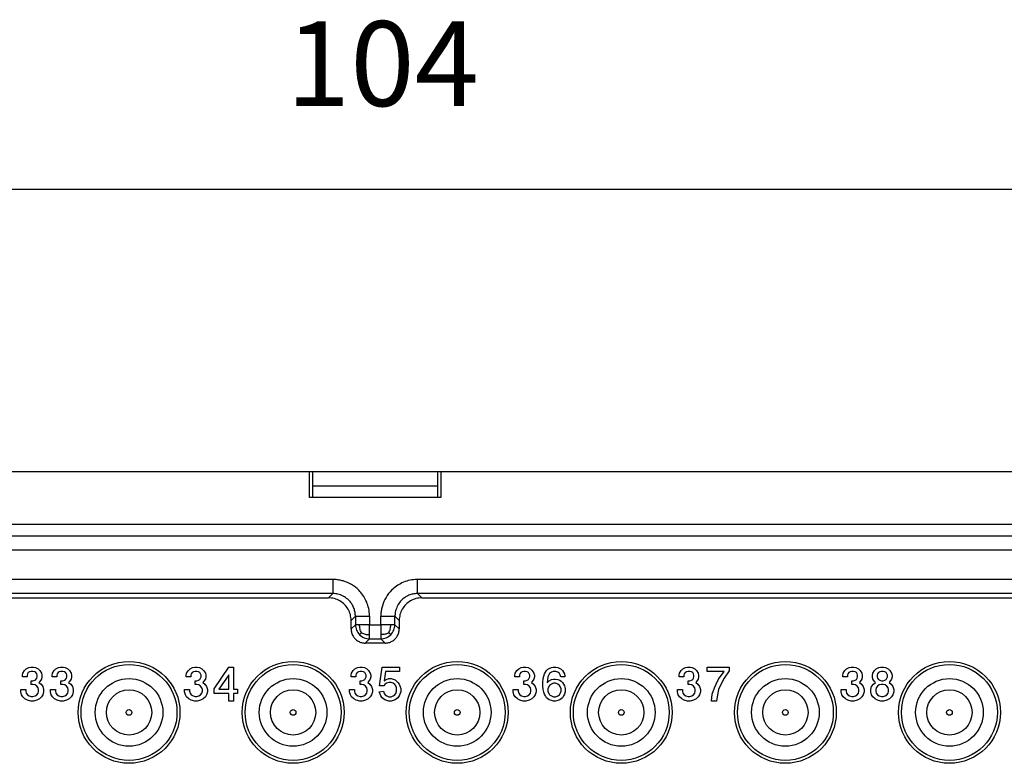
# Model space of a CAD drawing. Units: inches. Extents: x -210 to 0, y 0 to 297.
# Drawn here: x -139 to -104, y 231 to 257 of the extents above; entities that cross this region are included whole.
import ezdxf

# ---------------------------------------------------------------- set-up
doc = ezdxf.new("R2010")
doc.units = ezdxf.units.IN
doc.layers.add('1', color=7, linetype='Continuous')
doc.styles.add('CONVERTER_13', font='simplex.shx', dxfattribs={"width": 0.95})
doc.dimstyles.new('ME10_DIM_11', dxfattribs={"dimtxt": 3, "dimasz": 3, "dimexe": 1, "dimexo": 0.5, "dimgap": 2, "dimtad": 1, "dimdsep": 46, "dimtxsty": 'CONVERTER_13', "dimsah": 1, "dimcen": 0.09, "dimclrd": 2, "dimclre": 2, "dimclrt": 4, "dimadec": 0, "dimazin": 0, "dimtfac": 1, "dimtdec": 4, "dimtix": 1, "dimtmove": 0, "dimatfit": 3, "dimfxl": 1, "dimtolj": 1, "dimtzin": 0, "dimarcsym": 0})

# ---------------------------------------------------------------- blocks, each defined once
blk = doc.blocks.new('*D3')
at = {"layer": '1', "color": 2, "linetype": 'Continuous'}
for p, q in [((-178.5, 241.525), (-178.5, 252.5)), ((-74.5, 241.525), (-74.5, 252.5)), ((-178.5, 251.5), (-74.5, 251.5))]:
    blk.add_line(p, q, dxfattribs=at)
at = {"layer": '1', "color": 2}
for points in [[(-175.5, 251.895), (-175.5, 251.105), (-178.5, 251.5)], [(-77.5, 251.105), (-77.5, 251.895), (-74.5, 251.5)]]:
    blk.add_solid(points, dxfattribs=at)
at = {"layer": '1', "color": 4, "insert": (-129.65, 253.5), "char_height": 3, "attachment_point": 7, "rotation": 0.0001, "line_spacing_factor": 0.60024, "style": 'CONVERTER_13'}
blk.add_mtext('104', dxfattribs=at)

msp = doc.modelspace()

# ---------------------------------------------------------------- linework, layer by layer
at = {"color": 7, "linetype": 'Continuous'}
for p, q in [((-128.818, 241.5), (-153.182, 241.5)), ((-128.818, 240.6), (-128.818, 241.5)), ((-128.713, 241.5), (-128.818, 241.5)), ((-128.713, 241.5), (-128.713, 240.6)), ((-124.287, 241.5), (-128.713, 241.5)), ((-124.287, 240.6), (-124.287, 241.5)), ((-124.182, 241.5), (-124.287, 241.5)), ((-124.182, 241.5), (-124.182, 240.6)), ((-99.818, 241.5), (-124.182, 241.5)), ((-124.287, 241), (-128.713, 241)), ((-128.713, 240.6), (-128.818, 240.6)), ((-124.287, 240.6), (-128.713, 240.6)), ((-124.182, 240.6), (-124.287, 240.6)), ((-167.95, 239.65), (-85.05, 239.65)), ((-153.85, 237.05), (-128.15, 237.05)), ((-124.85, 237.05), (-99.15, 237.05)), ((-127.35, 235.95), (-127.35, 236.25)), ((-125.65, 236.25), (-125.65, 235.95)), ((-126.15, 235.45), (-126.85, 235.45)), ((-138.835, 234.54), (-138.745, 234.585)), ((-138.745, 234.585), (-138.67, 234.6)), ((-138.67, 234.6), (-138.58, 234.6)), ((-138.58, 234.6), (-138.505, 234.585)), ((-138.505, 234.585), (-138.415, 234.54)), ((-137.785, 234.54), (-137.695, 234.585)), ((-137.695, 234.585), (-137.62, 234.6)), ((-137.62, 234.6), (-137.53, 234.6)), ((-137.53, 234.6), (-137.455, 234.585)), ((-137.455, 234.585), (-137.365, 234.54)), ((-133.043, 234.54), (-132.953, 234.585)), ((-132.953, 234.585), (-132.878, 234.6)), ((-132.878, 234.6), (-132.788, 234.6)), ((-132.788, 234.6), (-132.713, 234.585)), ((-132.713, 234.585), (-132.623, 234.54)), ((-132.188, 233.835), (-131.678, 234.6)), ((-131.678, 234.6), (-131.513, 234.6)), ((-131.513, 234.6), (-131.513, 233.82)), ((-127.213, 234.54), (-127.123, 234.585)), ((-127.123, 234.585), (-127.047, 234.6)), ((-127.047, 234.6), (-126.958, 234.6)), ((-126.958, 234.6), (-126.882, 234.585)), ((-126.882, 234.585), (-126.793, 234.54)), ((-126.343, 233.94), (-126.253, 234.6)), ((-126.253, 234.6), (-125.638, 234.6)), ((-125.638, 234.6), (-125.638, 234.45)), ((-121.427, 234.54), (-121.338, 234.585)), ((-121.338, 234.585), (-121.263, 234.6)), ((-121.263, 234.6), (-121.172, 234.6)), ((-121.172, 234.6), (-121.097, 234.585)), ((-121.097, 234.585), (-121.007, 234.54)), ((-120.348, 234.555), (-120.272, 234.585)), ((-120.272, 234.585), (-120.213, 234.6)), ((-120.213, 234.6), (-120.108, 234.6)), ((-120.108, 234.6), (-120.047, 234.585)), ((-120.047, 234.585), (-119.973, 234.555)), ((-115.62, 234.54), (-115.53, 234.585)), ((-115.53, 234.585), (-115.455, 234.6)), ((-115.455, 234.6), (-115.365, 234.6)), ((-115.365, 234.6), (-115.29, 234.585)), ((-115.29, 234.585), (-115.2, 234.54)), ((-114.765, 234.45), (-114.765, 234.6)), ((-114.765, 234.6), (-113.985, 234.6)), ((-113.985, 234.6), (-113.985, 234.465)), ((-109.835, 234.54), (-109.745, 234.585)), ((-109.745, 234.585), (-109.67, 234.6)), ((-109.67, 234.6), (-109.58, 234.6)), ((-109.58, 234.6), (-109.505, 234.585)), ((-109.505, 234.585), (-109.415, 234.54)), ((-108.785, 234.54), (-108.695, 234.585)), ((-108.695, 234.585), (-108.62, 234.6)), ((-108.62, 234.6), (-108.53, 234.6)), ((-108.53, 234.6), (-108.455, 234.585)), ((-108.455, 234.585), (-108.365, 234.54)), ((-138.97, 234.315), (-138.955, 234.39)), ((-138.97, 234.255), (-138.97, 234.315)), ((-138.805, 234.255), (-138.97, 234.255)), ((-138.955, 234.39), (-138.895, 234.48)), ((-138.895, 234.48), (-138.835, 234.54)), ((-138.79, 234.36), (-138.805, 234.315)), ((-138.805, 234.315), (-138.805, 234.255)), ((-138.76, 234.405), (-138.79, 234.36)), ((-138.715, 234.435), (-138.76, 234.405)), ((-138.655, 234.45), (-138.715, 234.435)), ((-138.595, 234.45), (-138.655, 234.45)), ((-138.535, 234.435), (-138.595, 234.45)), ((-138.49, 234.405), (-138.535, 234.435)), ((-138.46, 234.36), (-138.49, 234.405)), ((-138.445, 234.315), (-138.46, 234.36)), ((-138.46, 234.21), (-138.445, 234.255)), ((-138.445, 234.255), (-138.445, 234.315)), ((-138.415, 234.54), (-138.355, 234.48)), ((-138.355, 234.48), (-138.295, 234.39)), ((-138.295, 234.39), (-138.28, 234.315)), ((-138.28, 234.255), (-138.295, 234.18)), ((-138.28, 234.315), (-138.28, 234.255)), ((-137.92, 234.315), (-137.905, 234.39)), ((-137.92, 234.255), (-137.92, 234.315)), ((-137.755, 234.255), (-137.92, 234.255)), ((-137.905, 234.39), (-137.845, 234.48)), ((-137.845, 234.48), (-137.785, 234.54)), ((-137.74, 234.36), (-137.755, 234.315)), ((-137.755, 234.315), (-137.755, 234.255)), ((-137.71, 234.405), (-137.74, 234.36)), ((-137.665, 234.435), (-137.71, 234.405)), ((-137.605, 234.45), (-137.665, 234.435)), ((-137.545, 234.45), (-137.605, 234.45)), ((-137.485, 234.435), (-137.545, 234.45)), ((-137.44, 234.405), (-137.485, 234.435)), ((-137.41, 234.36), (-137.44, 234.405)), ((-137.395, 234.315), (-137.41, 234.36)), ((-137.41, 234.21), (-137.395, 234.255)), ((-137.395, 234.255), (-137.395, 234.315)), ((-137.365, 234.54), (-137.305, 234.48)), ((-137.305, 234.48), (-137.245, 234.39)), ((-137.245, 234.39), (-137.23, 234.315)), ((-137.23, 234.255), (-137.245, 234.18)), ((-137.23, 234.315), (-137.23, 234.255)), ((-133.178, 234.315), (-133.163, 234.39)), ((-133.178, 234.255), (-133.178, 234.315)), ((-133.013, 234.255), (-133.178, 234.255)), ((-133.163, 234.39), (-133.103, 234.48)), ((-133.103, 234.48), (-133.043, 234.54)), ((-132.998, 234.36), (-133.013, 234.315)), ((-133.013, 234.315), (-133.013, 234.255)), ((-132.968, 234.405), (-132.998, 234.36)), ((-132.923, 234.435), (-132.968, 234.405)), ((-132.863, 234.45), (-132.923, 234.435)), ((-132.803, 234.45), (-132.863, 234.45)), ((-132.743, 234.435), (-132.803, 234.45)), ((-132.698, 234.405), (-132.743, 234.435)), ((-132.668, 234.36), (-132.698, 234.405)), ((-132.653, 234.315), (-132.668, 234.36)), ((-132.668, 234.21), (-132.653, 234.255)), ((-132.653, 234.255), (-132.653, 234.315)), ((-132.623, 234.54), (-132.563, 234.48)), ((-132.563, 234.48), (-132.503, 234.39)), ((-132.503, 234.39), (-132.488, 234.315)), ((-132.488, 234.255), (-132.503, 234.18)), ((-132.488, 234.315), (-132.488, 234.255)), ((-131.678, 234.33), (-132.023, 233.82)), ((-131.678, 233.82), (-131.678, 234.33)), ((-127.348, 234.315), (-127.333, 234.39)), ((-127.348, 234.255), (-127.348, 234.315)), ((-127.183, 234.255), (-127.348, 234.255)), ((-127.333, 234.39), (-127.273, 234.48)), ((-127.273, 234.48), (-127.213, 234.54)), ((-127.168, 234.36), (-127.183, 234.315)), ((-127.183, 234.315), (-127.183, 234.255)), ((-127.138, 234.405), (-127.168, 234.36)), ((-127.093, 234.435), (-127.138, 234.405)), ((-127.033, 234.45), (-127.093, 234.435)), ((-126.973, 234.45), (-127.033, 234.45)), ((-126.913, 234.435), (-126.973, 234.45)), ((-126.868, 234.405), (-126.913, 234.435)), ((-126.838, 234.36), (-126.868, 234.405)), ((-126.823, 234.315), (-126.838, 234.36)), ((-126.838, 234.21), (-126.823, 234.255)), ((-126.823, 234.255), (-126.823, 234.315)), ((-126.793, 234.54), (-126.733, 234.48)), ((-126.733, 234.48), (-126.672, 234.39)), ((-126.672, 234.39), (-126.658, 234.315)), ((-126.658, 234.255), (-126.672, 234.18)), ((-126.658, 234.315), (-126.658, 234.255)), ((-126.133, 234.45), (-126.178, 234.12)), ((-125.638, 234.45), (-126.133, 234.45)), ((-121.562, 234.315), (-121.547, 234.39)), ((-121.562, 234.255), (-121.562, 234.315)), ((-121.397, 234.255), (-121.562, 234.255)), ((-121.547, 234.39), (-121.487, 234.48)), ((-121.487, 234.48), (-121.427, 234.54)), ((-121.382, 234.36), (-121.397, 234.315)), ((-121.397, 234.315), (-121.397, 234.255)), ((-121.353, 234.405), (-121.382, 234.36)), ((-121.308, 234.435), (-121.353, 234.405)), ((-121.248, 234.45), (-121.308, 234.435)), ((-121.188, 234.45), (-121.248, 234.45)), ((-121.127, 234.435), (-121.188, 234.45)), ((-121.082, 234.405), (-121.127, 234.435)), ((-121.052, 234.36), (-121.082, 234.405)), ((-121.038, 234.315), (-121.052, 234.36)), ((-121.052, 234.21), (-121.038, 234.255)), ((-121.038, 234.255), (-121.038, 234.315)), ((-121.007, 234.54), (-120.948, 234.48)), ((-120.948, 234.48), (-120.888, 234.39)), ((-120.888, 234.39), (-120.873, 234.315)), ((-120.873, 234.255), (-120.888, 234.18)), ((-120.873, 234.315), (-120.873, 234.255)), ((-120.558, 234.195), (-120.543, 234.285)), ((-120.543, 234.285), (-120.513, 234.36)), ((-120.513, 234.36), (-120.483, 234.42)), ((-120.483, 234.42), (-120.438, 234.48)), ((-120.438, 234.48), (-120.393, 234.525)), ((-120.393, 234.255), (-120.422, 234.045)), ((-120.362, 234.33), (-120.393, 234.255)), ((-120.393, 234.525), (-120.348, 234.555)), ((-120.332, 234.375), (-120.362, 234.33)), ((-120.272, 234.42), (-120.332, 234.375)), ((-120.213, 234.45), (-120.272, 234.42)), ((-120.108, 234.45), (-120.213, 234.45)), ((-120.047, 234.42), (-120.108, 234.45)), ((-119.987, 234.375), (-120.047, 234.42)), ((-119.958, 234.33), (-119.987, 234.375)), ((-119.973, 234.555), (-119.927, 234.525)), ((-119.942, 234.255), (-119.958, 234.33)), ((-119.793, 234.255), (-119.942, 234.255)), ((-119.927, 234.525), (-119.883, 234.48)), ((-119.883, 234.48), (-119.838, 234.42)), ((-119.838, 234.42), (-119.808, 234.36)), ((-119.808, 234.36), (-119.793, 234.285)), ((-119.793, 234.285), (-119.793, 234.255)), ((-115.755, 234.315), (-115.74, 234.39)), ((-115.755, 234.255), (-115.755, 234.315)), ((-115.59, 234.255), (-115.755, 234.255)), ((-115.74, 234.39), (-115.68, 234.48)), ((-115.68, 234.48), (-115.62, 234.54)), ((-115.575, 234.36), (-115.59, 234.315)), ((-115.59, 234.315), (-115.59, 234.255)), ((-115.545, 234.405), (-115.575, 234.36)), ((-115.5, 234.435), (-115.545, 234.405)), ((-115.44, 234.45), (-115.5, 234.435)), ((-115.38, 234.45), (-115.44, 234.45)), ((-115.32, 234.435), (-115.38, 234.45)), ((-115.275, 234.405), (-115.32, 234.435)), ((-115.245, 234.36), (-115.275, 234.405)), ((-115.23, 234.315), (-115.245, 234.36)), ((-115.245, 234.21), (-115.23, 234.255)), ((-115.23, 234.255), (-115.23, 234.315)), ((-115.2, 234.54), (-115.14, 234.48)), ((-115.14, 234.48), (-115.08, 234.39)), ((-115.08, 234.39), (-115.065, 234.315)), ((-115.065, 234.255), (-115.08, 234.18)), ((-115.065, 234.315), (-115.065, 234.255)), ((-114.165, 234.45), (-114.765, 234.45)), ((-114.36, 234.18), (-114.165, 234.45)), ((-113.985, 234.465), (-114.165, 234.21)), ((-109.97, 234.315), (-109.955, 234.39)), ((-109.97, 234.255), (-109.97, 234.315)), ((-109.805, 234.255), (-109.97, 234.255)), ((-109.955, 234.39), (-109.895, 234.48)), ((-109.895, 234.48), (-109.835, 234.54)), ((-109.79, 234.36), (-109.805, 234.315)), ((-109.805, 234.315), (-109.805, 234.255)), ((-109.76, 234.405), (-109.79, 234.36)), ((-109.715, 234.435), (-109.76, 234.405)), ((-109.655, 234.45), (-109.715, 234.435)), ((-109.595, 234.45), (-109.655, 234.45)), ((-109.535, 234.435), (-109.595, 234.45)), ((-109.49, 234.405), (-109.535, 234.435)), ((-109.46, 234.36), (-109.49, 234.405)), ((-109.445, 234.315), (-109.46, 234.36)), ((-109.46, 234.21), (-109.445, 234.255)), ((-109.445, 234.255), (-109.445, 234.315)), ((-109.415, 234.54), (-109.355, 234.48)), ((-109.355, 234.48), (-109.295, 234.39)), ((-109.295, 234.39), (-109.28, 234.315)), ((-109.28, 234.255), (-109.295, 234.18)), ((-109.28, 234.315), (-109.28, 234.255)), ((-108.92, 234.315), (-108.905, 234.39)), ((-108.92, 234.255), (-108.92, 234.315)), ((-108.905, 234.18), (-108.92, 234.255)), ((-108.905, 234.39), (-108.845, 234.48)), ((-108.845, 234.48), (-108.785, 234.54)), ((-108.74, 234.36), (-108.755, 234.315)), ((-108.755, 234.315), (-108.755, 234.255)), ((-108.755, 234.255), (-108.74, 234.21)), ((-108.71, 234.405), (-108.74, 234.36)), ((-108.665, 234.435), (-108.71, 234.405)), ((-108.605, 234.45), (-108.665, 234.435)), ((-108.545, 234.45), (-108.605, 234.45)), ((-108.485, 234.435), (-108.545, 234.45)), ((-108.44, 234.405), (-108.485, 234.435)), ((-108.41, 234.36), (-108.44, 234.405)), ((-108.395, 234.315), (-108.41, 234.36)), ((-108.41, 234.21), (-108.395, 234.255)), ((-108.395, 234.255), (-108.395, 234.315)), ((-108.365, 234.54), (-108.305, 234.48)), ((-108.305, 234.48), (-108.245, 234.39)), ((-108.245, 234.39), (-108.23, 234.315)), ((-108.23, 234.255), (-108.245, 234.18)), ((-108.23, 234.315), (-108.23, 234.255)), ((-138.655, 233.985), (-138.655, 234.12)), ((-138.655, 234.12), (-138.595, 234.12)), ((-138.595, 233.985), (-138.655, 233.985)), ((-138.595, 234.12), (-138.535, 234.135)), ((-138.52, 233.97), (-138.595, 233.985)), ((-138.535, 234.135), (-138.49, 234.165)), ((-138.46, 233.925), (-138.52, 233.97)), ((-138.49, 234.165), (-138.46, 234.21)), ((-138.415, 233.865), (-138.46, 233.925)), ((-138.355, 234.09), (-138.385, 234.06)), ((-138.385, 234.06), (-138.31, 234)), ((-138.295, 234.18), (-138.355, 234.09)), ((-138.31, 234), (-138.25, 233.91)), ((-138.25, 233.91), (-138.22, 233.805)), ((-137.605, 234.12), (-137.545, 234.12)), ((-137.605, 233.985), (-137.605, 234.12)), ((-137.545, 233.985), (-137.605, 233.985)), ((-137.545, 234.12), (-137.485, 234.135)), ((-137.47, 233.97), (-137.545, 233.985)), ((-137.485, 234.135), (-137.44, 234.165)), ((-137.41, 233.925), (-137.47, 233.97)), ((-137.44, 234.165), (-137.41, 234.21)), ((-137.365, 233.865), (-137.41, 233.925)), ((-137.305, 234.09), (-137.335, 234.06)), ((-137.335, 234.06), (-137.26, 234)), ((-137.245, 234.18), (-137.305, 234.09)), ((-137.26, 234), (-137.2, 233.91)), ((-137.2, 233.91), (-137.17, 233.805)), ((-132.863, 233.985), (-132.863, 234.12)), ((-132.863, 234.12), (-132.803, 234.12)), ((-132.803, 233.985), (-132.863, 233.985)), ((-132.803, 234.12), (-132.743, 234.135)), ((-132.728, 233.97), (-132.803, 233.985)), ((-132.743, 234.135), (-132.698, 234.165)), ((-132.668, 233.925), (-132.728, 233.97)), ((-132.698, 234.165), (-132.668, 234.21)), ((-132.623, 233.865), (-132.668, 233.925)), ((-132.563, 234.09), (-132.593, 234.06)), ((-132.593, 234.06), (-132.518, 234)), ((-132.503, 234.18), (-132.563, 234.09)), ((-132.518, 234), (-132.458, 233.91)), ((-132.458, 233.91), (-132.428, 233.805)), ((-127.033, 233.985), (-127.033, 234.12)), ((-127.033, 234.12), (-126.973, 234.12)), ((-126.973, 233.985), (-127.033, 233.985)), ((-126.898, 233.97), (-126.973, 233.985)), ((-126.973, 234.12), (-126.913, 234.135)), ((-126.913, 234.135), (-126.868, 234.165)), ((-126.838, 233.925), (-126.898, 233.97)), ((-126.868, 234.165), (-126.838, 234.21)), ((-126.793, 233.865), (-126.838, 233.925)), ((-126.733, 234.09), (-126.763, 234.06)), ((-126.763, 234.06), (-126.688, 234)), ((-126.672, 234.18), (-126.733, 234.09)), ((-126.688, 234), (-126.628, 233.91)), ((-126.628, 233.91), (-126.598, 233.805)), ((-126.193, 233.94), (-126.343, 233.94)), ((-126.163, 233.985), (-126.193, 233.94)), ((-126.178, 234.12), (-126.103, 234.165)), ((-126.103, 234.03), (-126.163, 233.985)), ((-126.103, 234.165), (-126.013, 234.195)), ((-126.013, 234.06), (-126.103, 234.03)), ((-126.013, 234.195), (-125.938, 234.195)), ((-125.938, 234.06), (-126.013, 234.06)), ((-125.938, 234.195), (-125.862, 234.18)), ((-125.862, 234.03), (-125.938, 234.06)), ((-125.862, 234.18), (-125.788, 234.15)), ((-125.803, 233.985), (-125.862, 234.03)), ((-125.773, 233.94), (-125.803, 233.985)), ((-125.788, 234.15), (-125.698, 234.06)), ((-125.743, 233.865), (-125.773, 233.94)), ((-125.698, 234.06), (-125.653, 234)), ((-125.653, 234), (-125.623, 233.94)), ((-125.623, 233.94), (-125.593, 233.85)), ((-121.248, 233.985), (-121.248, 234.12)), ((-121.248, 234.12), (-121.188, 234.12)), ((-121.188, 233.985), (-121.248, 233.985)), ((-121.188, 234.12), (-121.127, 234.135)), ((-121.112, 233.97), (-121.188, 233.985)), ((-121.127, 234.135), (-121.082, 234.165)), ((-121.052, 233.925), (-121.112, 233.97)), ((-121.082, 234.165), (-121.052, 234.21)), ((-121.007, 233.865), (-121.052, 233.925)), ((-120.948, 234.09), (-120.978, 234.06)), ((-120.978, 234.06), (-120.903, 234)), ((-120.888, 234.18), (-120.948, 234.09)), ((-120.903, 234), (-120.843, 233.91)), ((-120.843, 233.91), (-120.812, 233.805)), ((-120.573, 234.06), (-120.558, 234.195)), ((-120.573, 233.94), (-120.573, 234.06)), ((-120.558, 233.805), (-120.573, 233.94)), ((-120.422, 234.045), (-120.348, 234.12)), ((-120.362, 233.91), (-120.393, 233.835)), ((-120.332, 233.955), (-120.362, 233.91)), ((-120.348, 234.12), (-120.272, 234.165)), ((-120.272, 234), (-120.332, 233.955)), ((-120.272, 234.165), (-120.198, 234.18)), ((-120.198, 234.03), (-120.272, 234)), ((-120.198, 234.18), (-120.123, 234.18)), ((-120.123, 234.03), (-120.198, 234.03)), ((-120.123, 234.18), (-120.047, 234.165)), ((-120.047, 234), (-120.123, 234.03)), ((-120.047, 234.165), (-119.973, 234.135)), ((-119.987, 233.955), (-120.047, 234)), ((-119.958, 233.91), (-119.987, 233.955)), ((-119.973, 234.135), (-119.927, 234.105)), ((-119.927, 233.835), (-119.958, 233.91)), ((-119.927, 234.105), (-119.883, 234.06)), ((-119.883, 234.06), (-119.838, 234)), ((-119.838, 234), (-119.808, 233.94)), ((-119.808, 233.94), (-119.778, 233.85)), ((-115.44, 233.985), (-115.44, 234.12)), ((-115.44, 234.12), (-115.38, 234.12)), ((-115.38, 233.985), (-115.44, 233.985)), ((-115.38, 234.12), (-115.32, 234.135)), ((-115.305, 233.97), (-115.38, 233.985)), ((-115.32, 234.135), (-115.275, 234.165)), ((-115.245, 233.925), (-115.305, 233.97)), ((-115.275, 234.165), (-115.245, 234.21)), ((-115.2, 233.865), (-115.245, 233.925)), ((-115.14, 234.09), (-115.17, 234.06)), ((-115.17, 234.06), (-115.095, 234)), ((-115.08, 234.18), (-115.14, 234.09)), ((-115.095, 234), (-115.035, 233.91)), ((-115.035, 233.91), (-115.005, 233.805)), ((-114.51, 233.865), (-114.45, 234)), ((-114.45, 234), (-114.36, 234.18)), ((-114.285, 233.985), (-114.36, 233.805)), ((-114.165, 234.21), (-114.285, 233.985)), ((-109.655, 234.12), (-109.595, 234.12)), ((-109.655, 233.985), (-109.655, 234.12)), ((-109.595, 233.985), (-109.655, 233.985)), ((-109.595, 234.12), (-109.535, 234.135)), ((-109.52, 233.97), (-109.595, 233.985)), ((-109.535, 234.135), (-109.49, 234.165)), ((-109.46, 233.925), (-109.52, 233.97)), ((-109.49, 234.165), (-109.46, 234.21)), ((-109.415, 233.865), (-109.46, 233.925)), ((-109.355, 234.09), (-109.385, 234.06)), ((-109.385, 234.06), (-109.31, 234)), ((-109.295, 234.18), (-109.355, 234.09)), ((-109.31, 234), (-109.25, 233.91)), ((-109.25, 233.91), (-109.22, 233.805)), ((-108.98, 233.805), (-108.95, 233.91)), ((-108.95, 233.91), (-108.89, 234)), ((-108.845, 234.09), (-108.905, 234.18)), ((-108.89, 234), (-108.815, 234.06)), ((-108.815, 234.06), (-108.845, 234.09)), ((-108.74, 233.925), (-108.785, 233.865)), ((-108.74, 234.21), (-108.71, 234.165)), ((-108.68, 233.97), (-108.74, 233.925)), ((-108.71, 234.165), (-108.665, 234.135)), ((-108.605, 233.985), (-108.68, 233.97)), ((-108.665, 234.135), (-108.605, 234.12)), ((-108.605, 234.12), (-108.545, 234.12)), ((-108.545, 233.985), (-108.605, 233.985)), ((-108.545, 234.12), (-108.485, 234.135)), ((-108.47, 233.97), (-108.545, 233.985)), ((-108.485, 234.135), (-108.44, 234.165)), ((-108.41, 233.925), (-108.47, 233.97)), ((-108.44, 234.165), (-108.41, 234.21)), ((-108.365, 233.865), (-108.41, 233.925)), ((-108.305, 234.09), (-108.335, 234.06)), ((-108.335, 234.06), (-108.26, 234)), ((-108.245, 234.18), (-108.305, 234.09)), ((-108.26, 234), (-108.2, 233.91)), ((-108.2, 233.91), (-108.17, 233.805)), ((-139.03, 233.73), (-139.03, 233.805)), ((-139.03, 233.805), (-138.85, 233.805)), ((-139, 233.625), (-139.03, 233.73)), ((-138.955, 233.55), (-139, 233.625)), ((-138.88, 233.475), (-138.955, 233.55)), ((-138.85, 233.805), (-138.85, 233.745)), ((-138.85, 233.745), (-138.835, 233.685)), ((-138.835, 233.685), (-138.79, 233.625)), ((-138.79, 233.625), (-138.73, 233.58)), ((-138.73, 233.58), (-138.655, 233.565)), ((-138.655, 233.565), (-138.595, 233.565)), ((-138.595, 233.565), (-138.52, 233.58)), ((-138.52, 233.58), (-138.46, 233.625)), ((-138.46, 233.625), (-138.415, 233.685)), ((-138.4, 233.805), (-138.415, 233.865)), ((-138.415, 233.685), (-138.4, 233.745)), ((-138.4, 233.745), (-138.4, 233.805)), ((-138.295, 233.55), (-138.37, 233.475)), ((-138.25, 233.625), (-138.295, 233.55)), ((-138.22, 233.73), (-138.25, 233.625)), ((-138.22, 233.805), (-138.22, 233.73)), ((-137.98, 233.73), (-137.98, 233.805)), ((-137.98, 233.805), (-137.8, 233.805)), ((-137.95, 233.625), (-137.98, 233.73)), ((-137.905, 233.55), (-137.95, 233.625)), ((-137.83, 233.475), (-137.905, 233.55)), ((-137.8, 233.805), (-137.8, 233.745)), ((-137.8, 233.745), (-137.785, 233.685)), ((-137.785, 233.685), (-137.74, 233.625)), ((-137.74, 233.625), (-137.68, 233.58)), ((-137.68, 233.58), (-137.605, 233.565)), ((-137.605, 233.565), (-137.545, 233.565)), ((-137.545, 233.565), (-137.47, 233.58)), ((-137.47, 233.58), (-137.41, 233.625)), ((-137.41, 233.625), (-137.365, 233.685)), ((-137.35, 233.805), (-137.365, 233.865)), ((-137.365, 233.685), (-137.35, 233.745)), ((-137.35, 233.745), (-137.35, 233.805)), ((-137.245, 233.55), (-137.32, 233.475)), ((-137.2, 233.625), (-137.245, 233.55)), ((-137.17, 233.73), (-137.2, 233.625)), ((-137.17, 233.805), (-137.17, 233.73)), ((-133.238, 233.805), (-133.058, 233.805)), ((-133.238, 233.73), (-133.238, 233.805)), ((-133.208, 233.625), (-133.238, 233.73)), ((-133.163, 233.55), (-133.208, 233.625)), ((-133.088, 233.475), (-133.163, 233.55)), ((-133.058, 233.805), (-133.058, 233.745)), ((-133.058, 233.745), (-133.043, 233.685)), ((-133.043, 233.685), (-132.998, 233.625)), ((-132.998, 233.625), (-132.938, 233.58)), ((-132.938, 233.58), (-132.863, 233.565)), ((-132.863, 233.565), (-132.803, 233.565)), ((-132.803, 233.565), (-132.728, 233.58)), ((-132.728, 233.58), (-132.668, 233.625)), ((-132.668, 233.625), (-132.623, 233.685)), ((-132.608, 233.805), (-132.623, 233.865)), ((-132.623, 233.685), (-132.608, 233.745)), ((-132.608, 233.745), (-132.608, 233.805)), ((-132.503, 233.55), (-132.578, 233.475)), ((-132.458, 233.625), (-132.503, 233.55)), ((-132.428, 233.73), (-132.458, 233.625)), ((-132.428, 233.805), (-132.428, 233.73)), ((-132.188, 233.67), (-132.188, 233.835)), ((-131.678, 233.67), (-132.188, 233.67)), ((-132.023, 233.82), (-131.678, 233.82)), ((-131.678, 233.4), (-131.678, 233.67)), ((-131.513, 233.82), (-131.363, 233.82)), ((-131.363, 233.67), (-131.513, 233.67)), ((-131.513, 233.67), (-131.513, 233.4)), ((-131.363, 233.82), (-131.363, 233.67)), ((-127.408, 233.73), (-127.408, 233.805)), ((-127.408, 233.805), (-127.228, 233.805)), ((-127.377, 233.625), (-127.408, 233.73)), ((-127.333, 233.55), (-127.377, 233.625)), ((-127.258, 233.475), (-127.333, 233.55)), ((-127.228, 233.805), (-127.228, 233.745)), ((-127.228, 233.745), (-127.213, 233.685)), ((-127.213, 233.685), (-127.168, 233.625)), ((-127.168, 233.625), (-127.108, 233.58)), ((-127.108, 233.58), (-127.033, 233.565)), ((-127.033, 233.565), (-126.973, 233.565)), ((-126.973, 233.565), (-126.898, 233.58)), ((-126.898, 233.58), (-126.838, 233.625)), ((-126.838, 233.625), (-126.793, 233.685)), ((-126.778, 233.805), (-126.793, 233.865)), ((-126.793, 233.685), (-126.778, 233.745)), ((-126.778, 233.745), (-126.778, 233.805)), ((-126.672, 233.55), (-126.748, 233.475)), ((-126.628, 233.625), (-126.672, 233.55)), ((-126.598, 233.73), (-126.628, 233.625)), ((-126.598, 233.805), (-126.598, 233.73)), ((-126.358, 233.73), (-126.208, 233.745)), ((-126.328, 233.64), (-126.358, 233.73)), ((-126.297, 233.58), (-126.328, 233.64)), ((-126.253, 233.52), (-126.297, 233.58)), ((-126.208, 233.745), (-126.178, 233.67)), ((-126.178, 233.67), (-126.147, 233.625)), ((-126.147, 233.625), (-126.088, 233.58)), ((-126.088, 233.58), (-126.013, 233.55)), ((-126.013, 233.55), (-125.938, 233.55)), ((-125.938, 233.55), (-125.862, 233.58)), ((-125.862, 233.58), (-125.803, 233.625)), ((-125.803, 233.625), (-125.773, 233.67)), ((-125.773, 233.67), (-125.743, 233.745)), ((-125.743, 233.745), (-125.743, 233.865)), ((-125.653, 233.58), (-125.698, 233.52)), ((-125.623, 233.64), (-125.653, 233.58)), ((-125.593, 233.73), (-125.623, 233.64)), ((-125.593, 233.85), (-125.593, 233.73)), ((-121.623, 233.73), (-121.623, 233.805)), ((-121.623, 233.805), (-121.442, 233.805)), ((-121.593, 233.625), (-121.623, 233.73)), ((-121.547, 233.55), (-121.593, 233.625)), ((-121.473, 233.475), (-121.547, 233.55)), ((-121.442, 233.805), (-121.442, 233.745)), ((-121.442, 233.745), (-121.427, 233.685)), ((-121.427, 233.685), (-121.382, 233.625)), ((-121.382, 233.625), (-121.323, 233.58)), ((-121.323, 233.58), (-121.248, 233.565)), ((-121.248, 233.565), (-121.188, 233.565)), ((-121.188, 233.565), (-121.112, 233.58)), ((-121.112, 233.58), (-121.052, 233.625)), ((-121.052, 233.625), (-121.007, 233.685)), ((-120.993, 233.805), (-121.007, 233.865)), ((-121.007, 233.685), (-120.993, 233.745)), ((-120.993, 233.745), (-120.993, 233.805)), ((-120.888, 233.55), (-120.963, 233.475)), ((-120.843, 233.625), (-120.888, 233.55)), ((-120.812, 233.73), (-120.843, 233.625)), ((-120.812, 233.805), (-120.812, 233.73)), ((-120.543, 233.715), (-120.558, 233.805)), ((-120.513, 233.64), (-120.543, 233.715)), ((-120.483, 233.58), (-120.513, 233.64)), ((-120.438, 233.52), (-120.483, 233.58)), ((-120.393, 233.835), (-120.393, 233.745)), ((-120.393, 233.745), (-120.362, 233.67)), ((-120.362, 233.67), (-120.332, 233.625)), ((-120.332, 233.625), (-120.272, 233.58)), ((-120.272, 233.58), (-120.198, 233.55)), ((-120.198, 233.55), (-120.123, 233.55)), ((-120.123, 233.55), (-120.047, 233.58)), ((-120.047, 233.58), (-119.987, 233.625)), ((-119.987, 233.625), (-119.958, 233.67)), ((-119.958, 233.67), (-119.927, 233.745)), ((-119.927, 233.745), (-119.927, 233.835)), ((-119.838, 233.58), (-119.883, 233.52)), ((-119.808, 233.64), (-119.838, 233.58)), ((-119.778, 233.73), (-119.808, 233.64)), ((-119.778, 233.85), (-119.778, 233.73)), ((-115.815, 233.73), (-115.815, 233.805)), ((-115.815, 233.805), (-115.635, 233.805)), ((-115.785, 233.625), (-115.815, 233.73)), ((-115.74, 233.55), (-115.785, 233.625)), ((-115.665, 233.475), (-115.74, 233.55)), ((-115.635, 233.805), (-115.635, 233.745)), ((-115.635, 233.745), (-115.62, 233.685)), ((-115.62, 233.685), (-115.575, 233.625)), ((-115.575, 233.625), (-115.515, 233.58)), ((-115.515, 233.58), (-115.44, 233.565)), ((-115.44, 233.565), (-115.38, 233.565)), ((-115.38, 233.565), (-115.305, 233.58)), ((-115.305, 233.58), (-115.245, 233.625)), ((-115.245, 233.625), (-115.2, 233.685)), ((-115.185, 233.805), (-115.2, 233.865)), ((-115.2, 233.685), (-115.185, 233.745)), ((-115.185, 233.745), (-115.185, 233.805)), ((-115.08, 233.55), (-115.155, 233.475)), ((-115.035, 233.625), (-115.08, 233.55)), ((-115.005, 233.73), (-115.035, 233.625)), ((-115.005, 233.805), (-115.005, 233.73)), ((-114.615, 233.4), (-114.585, 233.64)), ((-114.585, 233.64), (-114.51, 233.865)), ((-114.405, 233.625), (-114.435, 233.4)), ((-114.36, 233.805), (-114.405, 233.625)), ((-110.03, 233.805), (-109.85, 233.805)), ((-110.03, 233.73), (-110.03, 233.805)), ((-110, 233.625), (-110.03, 233.73)), ((-109.955, 233.55), (-110, 233.625)), ((-109.88, 233.475), (-109.955, 233.55)), ((-109.85, 233.805), (-109.85, 233.745)), ((-109.85, 233.745), (-109.835, 233.685)), ((-109.835, 233.685), (-109.79, 233.625)), ((-109.79, 233.625), (-109.73, 233.58)), ((-109.73, 233.58), (-109.655, 233.565)), ((-109.655, 233.565), (-109.595, 233.565)), ((-109.595, 233.565), (-109.52, 233.58)), ((-109.52, 233.58), (-109.46, 233.625)), ((-109.46, 233.625), (-109.415, 233.685)), ((-109.4, 233.805), (-109.415, 233.865)), ((-109.415, 233.685), (-109.4, 233.745)), ((-109.4, 233.745), (-109.4, 233.805)), ((-109.295, 233.55), (-109.37, 233.475)), ((-109.25, 233.625), (-109.295, 233.55)), ((-109.22, 233.73), (-109.25, 233.625)), ((-109.22, 233.805), (-109.22, 233.73)), ((-108.98, 233.73), (-108.98, 233.805)), ((-108.95, 233.625), (-108.98, 233.73)), ((-108.905, 233.55), (-108.95, 233.625)), ((-108.83, 233.475), (-108.905, 233.55)), ((-108.785, 233.865), (-108.8, 233.805)), ((-108.8, 233.805), (-108.8, 233.745)), ((-108.8, 233.745), (-108.785, 233.685)), ((-108.785, 233.685), (-108.74, 233.625)), ((-108.74, 233.625), (-108.68, 233.58)), ((-108.68, 233.58), (-108.605, 233.565)), ((-108.605, 233.565), (-108.545, 233.565)), ((-108.545, 233.565), (-108.47, 233.58)), ((-108.47, 233.58), (-108.41, 233.625)), ((-108.41, 233.625), (-108.365, 233.685)), ((-108.35, 233.805), (-108.365, 233.865)), ((-108.365, 233.685), (-108.35, 233.745)), ((-108.35, 233.745), (-108.35, 233.805)), ((-108.245, 233.55), (-108.32, 233.475)), ((-108.2, 233.625), (-108.245, 233.55)), ((-108.17, 233.73), (-108.2, 233.625)), ((-108.17, 233.805), (-108.17, 233.73)), ((-138.79, 233.43), (-138.88, 233.475)), ((-138.67, 233.4), (-138.79, 233.43)), ((-138.58, 233.4), (-138.67, 233.4)), ((-138.46, 233.43), (-138.58, 233.4)), ((-138.37, 233.475), (-138.46, 233.43)), ((-137.74, 233.43), (-137.83, 233.475)), ((-137.62, 233.4), (-137.74, 233.43)), ((-137.53, 233.4), (-137.62, 233.4)), ((-137.41, 233.43), (-137.53, 233.4)), ((-137.32, 233.475), (-137.41, 233.43)), ((-132.998, 233.43), (-133.088, 233.475)), ((-132.878, 233.4), (-132.998, 233.43)), ((-132.788, 233.4), (-132.878, 233.4)), ((-132.668, 233.43), (-132.788, 233.4)), ((-132.578, 233.475), (-132.668, 233.43)), ((-131.513, 233.4), (-131.678, 233.4)), ((-127.168, 233.43), (-127.258, 233.475)), ((-127.047, 233.4), (-127.168, 233.43)), ((-126.958, 233.4), (-127.047, 233.4)), ((-126.838, 233.43), (-126.958, 233.4)), ((-126.748, 233.475), (-126.838, 233.43)), ((-126.208, 233.475), (-126.253, 233.52)), ((-126.163, 233.445), (-126.208, 233.475)), ((-126.088, 233.415), (-126.163, 233.445)), ((-126.013, 233.4), (-126.088, 233.415)), ((-125.938, 233.4), (-126.013, 233.4)), ((-125.862, 233.415), (-125.938, 233.4)), ((-125.788, 233.445), (-125.862, 233.415)), ((-125.743, 233.475), (-125.788, 233.445)), ((-125.698, 233.52), (-125.743, 233.475)), ((-121.382, 233.43), (-121.473, 233.475)), ((-121.263, 233.4), (-121.382, 233.43)), ((-121.172, 233.4), (-121.263, 233.4)), ((-121.052, 233.43), (-121.172, 233.4)), ((-120.963, 233.475), (-121.052, 233.43)), ((-120.393, 233.475), (-120.438, 233.52)), ((-120.348, 233.445), (-120.393, 233.475)), ((-120.272, 233.415), (-120.348, 233.445)), ((-120.198, 233.4), (-120.272, 233.415)), ((-120.123, 233.4), (-120.198, 233.4)), ((-120.047, 233.415), (-120.123, 233.4)), ((-119.973, 233.445), (-120.047, 233.415)), ((-119.927, 233.475), (-119.973, 233.445)), ((-119.883, 233.52), (-119.927, 233.475)), ((-115.575, 233.43), (-115.665, 233.475)), ((-115.455, 233.4), (-115.575, 233.43)), ((-115.365, 233.4), (-115.455, 233.4)), ((-115.245, 233.43), (-115.365, 233.4)), ((-115.155, 233.475), (-115.245, 233.43)), ((-114.435, 233.4), (-114.615, 233.4)), ((-109.79, 233.43), (-109.88, 233.475)), ((-109.67, 233.4), (-109.79, 233.43)), ((-109.58, 233.4), (-109.67, 233.4)), ((-109.46, 233.43), (-109.58, 233.4)), ((-109.37, 233.475), (-109.46, 233.43)), ((-108.74, 233.43), (-108.83, 233.475)), ((-108.62, 233.4), (-108.74, 233.43)), ((-108.53, 233.4), (-108.62, 233.4)), ((-108.41, 233.43), (-108.53, 233.4)), ((-108.32, 233.475), (-108.41, 233.43))]:
    msp.add_line(p, q, dxfattribs=at)
at = {"color": 2, "linetype": 'Continuous'}
for p, q in [((-168.051, 239.248), (-84.949, 239.248)), ((-168.55, 238.748), (-84.45, 238.748)), ((-127.999, 237.201), (-128.15, 237.05)), ((-125.001, 237.201), (-124.85, 237.05)), ((-127.199, 236.401), (-127.35, 236.25)), ((-127.199, 236.401), (-127.199, 236.101)), ((-126.699, 236.401), (-126.699, 236.101)), ((-125.801, 236.401), (-125.65, 236.25)), ((-127.35, 235.95), (-127.199, 236.101)), ((-126.699, 236.101), (-126.301, 236.101)), ((-125.801, 236.101), (-125.65, 235.95)), ((-126.85, 235.45), (-126.699, 235.601)), ((-126.699, 235.601), (-126.301, 235.601)), ((-126.301, 235.601), (-126.15, 235.45))]:
    msp.add_line(p, q, dxfattribs=at)
at = {"color": 7, "linetype": 'Continuous'}
for centre, radius in [((-135.2, 233), 1.8), ((-129.4, 233), 1.8), ((-123.6, 233), 1.8), ((-117.8, 233), 1.8), ((-112, 233), 1.8), ((-106.2, 233), 1.8), ((-135.2, 233), 0.8), ((-129.4, 233), 0.8), ((-123.6, 233), 0.8), ((-117.8, 233), 0.8), ((-112, 233), 0.8), ((-106.2, 233), 0.8)]:
    msp.add_circle(centre, radius, dxfattribs=at)
at = {"color": 2, "linetype": 'Continuous'}
for centre, radius in [((-135.2, 233), 1.695), ((-129.4, 233), 1.695), ((-123.6, 233), 1.695), ((-117.8, 233), 1.695), ((-112, 233), 1.695), ((-106.2, 233), 1.695), ((-135.2, 233), 1.195), ((-129.4, 233), 1.195), ((-123.6, 233), 1.195), ((-117.8, 233), 1.195), ((-112, 233), 1.195), ((-106.2, 233), 1.195), ((-135.2, 233), 0.1), ((-129.4, 233), 0.1), ((-123.6, 233), 0.1), ((-117.8, 233), 0.1), ((-112, 233), 0.1), ((-106.2, 233), 0.1)]:
    msp.add_circle(centre, radius, dxfattribs=at)
for points, knots in [([(-127.999, 237.701), (-128.011, 237.701), (-128.034, 237.701), (-132.38, 237.701), (-141.035, 237.701), (-149.679, 237.701), (-154.001, 237.701)], [0, 0, 0, 0, 0.035124, 0.070247, 13.035822, 26.001396, 26.001396, 26.001396, 26.001396]), ([(-126.699, 236.401), (-126.7, 236.415), (-126.7, 236.444), (-126.706, 236.554), (-126.734, 236.73), (-126.815, 236.953), (-126.931, 237.153), (-127.097, 237.349), (-127.326, 237.528), (-127.569, 237.635), (-127.768, 237.683), (-127.879, 237.696), (-127.956, 237.7), (-127.985, 237.7), (-127.999, 237.701)], [0, 0, 0, 0, 0.04342, 0.086839, 0.329816, 0.573472, 0.796571, 1.019671, 1.340524, 1.661372, 1.806891, 1.951863, 1.995337, 2.038812, 2.038812, 2.038812, 2.038812]), ([(-127.999, 237.701), (-127.999, 237.686), (-127.999, 237.656), (-127.999, 237.61), (-127.999, 237.564), (-127.999, 237.521), (-127.999, 237.482), (-127.999, 237.447), (-127.999, 237.413), (-127.999, 237.38), (-127.999, 237.352), (-127.999, 237.326), (-127.999, 237.305), (-127.999, 237.285), (-127.999, 237.267), (-127.999, 237.252), (-127.999, 237.238), (-127.999, 237.227), (-127.999, 237.218), (-127.999, 237.211), (-127.999, 237.206), (-127.999, 237.203), (-127.999, 237.201), (-127.999, 237.201)], [0, 0, 0, 0, 0.0446153, 0.0903483, 0.136585, 0.1827113, 0.2190373, 0.2544258, 0.2885034, 0.3208965, 0.3512318, 0.3747402, 0.3964121, 0.4161602, 0.4338973, 0.4495361, 0.4629893, 0.4743135, 0.4834706, 0.4905371, 0.4955894, 0.4987039, 0.499957, 0.499957, 0.499957, 0.499957]), ([(-125.001, 237.701), (-125.015, 237.7), (-125.044, 237.7), (-125.154, 237.694), (-125.33, 237.666), (-125.553, 237.585), (-125.753, 237.469), (-125.949, 237.303), (-126.128, 237.074), (-126.235, 236.831), (-126.283, 236.632), (-126.296, 236.521), (-126.3, 236.444), (-126.3, 236.415), (-126.301, 236.401)], [0, 0, 0, 0, 0.04342, 0.086839, 0.329816, 0.573472, 0.796571, 1.019671, 1.340524, 1.661372, 1.806891, 1.951863, 1.995337, 2.038812, 2.038812, 2.038812, 2.038812]), ([(-98.999, 237.701), (-99.011, 237.701), (-99.034, 237.701), (-103.38, 237.701), (-112.035, 237.701), (-120.679, 237.701), (-125.001, 237.701)], [0, 0, 0, 0, 0.035124, 0.070247, 13.035822, 26.001396, 26.001396, 26.001396, 26.001396]), ([(-125.001, 237.201), (-125.001, 237.201), (-125.001, 237.203), (-125.001, 237.206), (-125.001, 237.211), (-125.001, 237.218), (-125.001, 237.227), (-125.001, 237.238), (-125.001, 237.252), (-125.001, 237.267), (-125.001, 237.285), (-125.001, 237.305), (-125.001, 237.326), (-125.001, 237.352), (-125.001, 237.38), (-125.001, 237.413), (-125.001, 237.447), (-125.001, 237.482), (-125.001, 237.521), (-125.001, 237.564), (-125.001, 237.61), (-125.001, 237.656), (-125.001, 237.686), (-125.001, 237.701)], [0, 0, 0, 0, 0.0012531, 0.0043676, 0.0094199, 0.0164864, 0.0256436, 0.0369678, 0.050421, 0.0660598, 0.0837969, 0.103545, 0.1252169, 0.1487254, 0.1790606, 0.2114538, 0.2455314, 0.2809199, 0.3172459, 0.3633722, 0.4096089, 0.4553419, 0.4999572, 0.4999572, 0.4999572, 0.4999572]), ([(-127.999, 237.201), (-128.011, 237.201), (-128.034, 237.201), (-132.38, 237.201), (-141.035, 237.201), (-149.679, 237.201), (-154.001, 237.201)], [0, 0, 0, 0, 0.035123, 0.070246, 13.035821, 26.001395, 26.001395, 26.001395, 26.001395]), ([(-127.199, 236.401), (-127.199, 236.41), (-127.2, 236.427), (-127.203, 236.495), (-127.22, 236.603), (-127.27, 236.741), (-127.342, 236.864), (-127.444, 236.985), (-127.585, 237.095), (-127.735, 237.16), (-127.857, 237.19), (-127.925, 237.198), (-127.973, 237.2), (-127.99, 237.201), (-127.999, 237.201)], [0, 0, 0, 0, 0.026722, 0.053445, 0.202979, 0.352928, 0.490222, 0.627514, 0.824963, 1.022413, 1.11197, 1.201191, 1.227947, 1.254703, 1.254703, 1.254703, 1.254703]), ([(-125.001, 237.201), (-125.01, 237.201), (-125.027, 237.2), (-125.095, 237.197), (-125.203, 237.18), (-125.341, 237.13), (-125.464, 237.058), (-125.585, 236.956), (-125.695, 236.815), (-125.76, 236.665), (-125.79, 236.543), (-125.798, 236.475), (-125.8, 236.427), (-125.801, 236.41), (-125.801, 236.401)], [0, 0, 0, 0, 0.026722, 0.053445, 0.202979, 0.352928, 0.490222, 0.627514, 0.824963, 1.022413, 1.11197, 1.201191, 1.227947, 1.254703, 1.254703, 1.254703, 1.254703]), ([(-98.999, 237.201), (-99.011, 237.201), (-99.034, 237.201), (-103.38, 237.201), (-112.035, 237.201), (-120.679, 237.201), (-125.001, 237.201)], [0, 0, 0, 0, 0.035123, 0.070246, 13.035821, 26.001395, 26.001395, 26.001395, 26.001395]), ([(-127.199, 236.401), (-127.199, 236.401), (-127.197, 236.401), (-127.194, 236.401), (-127.189, 236.401), (-127.182, 236.401), (-127.173, 236.401), (-127.162, 236.401), (-127.148, 236.401), (-127.133, 236.401), (-127.115, 236.401), (-127.095, 236.401), (-127.074, 236.401), (-127.048, 236.401), (-127.02, 236.401), (-126.987, 236.401), (-126.953, 236.401), (-126.918, 236.401), (-126.879, 236.401), (-126.836, 236.401), (-126.79, 236.401), (-126.744, 236.401), (-126.714, 236.401), (-126.699, 236.401)], [0, 0, 0, 0, 0.0012531, 0.0043676, 0.0094199, 0.0164864, 0.0256436, 0.0369678, 0.050421, 0.0660598, 0.0837969, 0.103545, 0.1252169, 0.1487254, 0.1790606, 0.2114538, 0.2455314, 0.2809199, 0.3172459, 0.3633722, 0.4096089, 0.4553419, 0.4999572, 0.4999572, 0.4999572, 0.4999572]), ([(-126.301, 236.401), (-126.286, 236.401), (-126.256, 236.401), (-126.21, 236.401), (-126.164, 236.401), (-126.121, 236.401), (-126.082, 236.401), (-126.047, 236.401), (-126.013, 236.401), (-125.98, 236.401), (-125.952, 236.401), (-125.926, 236.401), (-125.905, 236.401), (-125.885, 236.401), (-125.867, 236.401), (-125.852, 236.401), (-125.838, 236.401), (-125.827, 236.401), (-125.818, 236.401), (-125.811, 236.401), (-125.806, 236.401), (-125.803, 236.401), (-125.801, 236.401), (-125.801, 236.401)], [0, 0, 0, 0, 0.0446153, 0.0903483, 0.136585, 0.1827113, 0.2190373, 0.2544258, 0.2885034, 0.3208965, 0.3512318, 0.3747402, 0.3964121, 0.4161602, 0.4338973, 0.4495361, 0.4629893, 0.4743135, 0.4834706, 0.4905371, 0.4955894, 0.4987039, 0.499957, 0.499957, 0.499957, 0.499957]), ([(-126.301, 236.101), (-126.301, 236.139), (-126.301, 236.216), (-126.301, 236.304), (-126.301, 236.366), (-126.301, 236.389), (-126.301, 236.401)], [0, 0, 0, 0, 0.1149325, 0.229865, 0.2649886, 0.3001122, 0.3001122, 0.3001122, 0.3001122]), ([(-125.801, 236.101), (-125.801, 236.139), (-125.801, 236.216), (-125.801, 236.304), (-125.801, 236.366), (-125.801, 236.389), (-125.801, 236.401)], [0, 0, 0, 0, 0.1149325, 0.229865, 0.2649882, 0.3001114, 0.3001114, 0.3001114, 0.3001114]), ([(-127.051, 236.101), (-127.056, 236.101), (-127.066, 236.101), (-127.08, 236.101), (-127.092, 236.101), (-127.103, 236.101), (-127.113, 236.101), (-127.124, 236.101), (-127.135, 236.101), (-127.148, 236.101), (-127.16, 236.101), (-127.171, 236.101), (-127.179, 236.101), (-127.186, 236.101), (-127.192, 236.101), (-127.197, 236.101), (-127.199, 236.101), (-127.199, 236.101)], [0, 0, 0, 0, 0.0160536, 0.0296453, 0.0414406, 0.0521051, 0.0623042, 0.0727035, 0.0839685, 0.0967647, 0.1117575, 0.1198563, 0.1280793, 0.1357521, 0.1422003, 0.1467494, 0.1487253, 0.1487253, 0.1487253, 0.1487253]), ([(-127.199, 236.101), (-127.193, 236.034), (-127.179, 235.902), (-127.095, 235.799), (-127.053, 235.747)], [0, 0, 0, 0, 0.195059, 0.390127, 0.390127, 0.390127, 0.390127]), ([(-126.985, 235.813), (-127.004, 235.857), (-127.044, 235.948), (-127.048, 236.049), (-127.051, 236.101)], [0, 0, 0, 0, 0.1426327, 0.2974276, 0.2974276, 0.2974276, 0.2974276]), ([(-126.699, 236.101), (-126.73, 236.101), (-126.791, 236.101), (-126.882, 236.101), (-126.968, 236.101), (-127.024, 236.101), (-127.051, 236.101)], [0, 0, 0, 0, 0.0929773, 0.1827113, 0.272534, 0.3512319, 0.3512319, 0.3512319, 0.3512319]), ([(-126.699, 235.749), (-126.699, 235.777), (-126.699, 235.831), (-126.699, 235.913), (-126.699, 235.985), (-126.699, 236.049), (-126.699, 236.084), (-126.699, 236.101)], [0, 0, 0, 0, 0.0823901, 0.1614028, 0.2461829, 0.3002583, 0.3512318, 0.3512318, 0.3512318, 0.3512318]), ([(-125.949, 236.101), (-125.975, 236.101), (-126.032, 236.101), (-126.115, 236.101), (-126.206, 236.101), (-126.267, 236.101), (-126.301, 236.101)], [0, 0, 0, 0, 0.0781429, 0.1685206, 0.2498884, 0.3512319, 0.3512319, 0.3512319, 0.3512319]), ([(-126.301, 236.101), (-126.301, 236.092), (-126.301, 236.076), (-126.301, 236.052), (-126.301, 236.028), (-126.301, 235.999), (-126.301, 235.959), (-126.301, 235.912), (-126.301, 235.866), (-126.301, 235.825), (-126.301, 235.788), (-126.301, 235.763), (-126.301, 235.749)], [0, 0, 0, 0, 0.0260291, 0.0479349, 0.0704925, 0.0984772, 0.1366643, 0.189829, 0.2379788, 0.2761884, 0.311569, 0.3512318, 0.3512318, 0.3512318, 0.3512318]), ([(-126.015, 235.813), (-125.996, 235.857), (-125.956, 235.948), (-125.952, 236.049), (-125.949, 236.101)], [0, 0, 0, 0, 0.1426327, 0.2974276, 0.2974276, 0.2974276, 0.2974276]), ([(-125.801, 236.101), (-125.801, 236.101), (-125.803, 236.101), (-125.808, 236.101), (-125.815, 236.101), (-125.825, 236.101), (-125.839, 236.101), (-125.855, 236.101), (-125.875, 236.101), (-125.897, 236.101), (-125.923, 236.101), (-125.94, 236.101), (-125.949, 236.101)], [0, 0, 0, 0, 0.0018287, 0.0063894, 0.0137325, 0.0239085, 0.0369677, 0.0537407, 0.0734186, 0.0958858, 0.1210266, 0.1487253, 0.1487253, 0.1487253, 0.1487253]), ([(-125.947, 235.747), (-125.905, 235.799), (-125.821, 235.902), (-125.807, 236.034), (-125.801, 236.101)], [0, 0, 0, 0, 0.195068, 0.390127, 0.390127, 0.390127, 0.390127]), ([(-126.985, 235.813), (-126.991, 235.806), (-127.004, 235.794), (-127.021, 235.778), (-127.034, 235.765), (-127.044, 235.756), (-127.049, 235.75), (-127.052, 235.748), (-127.053, 235.747)], [0, 0, 0, 0, 0.02868394, 0.05262036, 0.07116796, 0.08414038, 0.09180611, 0.09489526, 0.09489526, 0.09489526, 0.09489526]), ([(-127.053, 235.747), (-127.001, 235.705), (-126.898, 235.621), (-126.766, 235.607), (-126.699, 235.601)], [0, 0, 0, 0, 0.195068, 0.390127, 0.390127, 0.390127, 0.390127]), ([(-126.985, 235.813), (-126.94, 235.794), (-126.849, 235.755), (-126.75, 235.751), (-126.699, 235.749)], [0, 0, 0, 0, 0.143879, 0.294327, 0.294327, 0.294327, 0.294327]), ([(-126.699, 235.601), (-126.699, 235.601), (-126.699, 235.604), (-126.699, 235.609), (-126.699, 235.617), (-126.699, 235.628), (-126.699, 235.642), (-126.699, 235.658), (-126.699, 235.676), (-126.699, 235.693), (-126.699, 235.71), (-126.699, 235.729), (-126.699, 235.742), (-126.699, 235.749)], [0, 0, 0, 0, 0.0020302, 0.0070737, 0.0150939, 0.0260542, 0.0399181, 0.058072, 0.075187, 0.0920364, 0.1093938, 0.1280323, 0.1487253, 0.1487253, 0.1487253, 0.1487253]), ([(-126.015, 235.813), (-126.024, 235.809), (-126.042, 235.801), (-126.078, 235.786), (-126.123, 235.771), (-126.178, 235.758), (-126.237, 235.75), (-126.279, 235.75), (-126.301, 235.749)], [0, 0, 0, 0, 0.0292044, 0.0585988, 0.1161748, 0.1717834, 0.2287925, 0.294882, 0.294882, 0.294882, 0.294882]), ([(-126.301, 235.749), (-126.301, 235.743), (-126.301, 235.731), (-126.301, 235.714), (-126.301, 235.699), (-126.301, 235.685), (-126.301, 235.671), (-126.301, 235.656), (-126.301, 235.641), (-126.301, 235.628), (-126.301, 235.617), (-126.301, 235.609), (-126.301, 235.604), (-126.301, 235.601), (-126.301, 235.601)], [0, 0, 0, 0, 0.0190025, 0.0355495, 0.0504226, 0.0644034, 0.0782734, 0.0928142, 0.1088072, 0.1226711, 0.1336315, 0.1416517, 0.1466952, 0.1487253, 0.1487253, 0.1487253, 0.1487253]), ([(-126.301, 235.601), (-126.234, 235.607), (-126.102, 235.621), (-125.999, 235.705), (-125.947, 235.747)], [0, 0, 0, 0, 0.195059, 0.390127, 0.390127, 0.390127, 0.390127]), ([(-126.015, 235.813), (-126.011, 235.809), (-126.003, 235.801), (-125.991, 235.79), (-125.981, 235.78), (-125.972, 235.771), (-125.965, 235.764), (-125.959, 235.758), (-125.954, 235.753), (-125.951, 235.75), (-125.949, 235.748), (-125.947, 235.747), (-125.947, 235.747)], [0, 0, 0, 0, 0.01772887, 0.0338781, 0.04825022, 0.06070669, 0.07116797, 0.07961346, 0.08608146, 0.09066932, 0.09353406, 0.09489771, 0.09489771, 0.09489771, 0.09489771])]:
    msp.add_open_spline(points, degree=3, knots=knots, dxfattribs=at)
at = {"color": 7, "linetype": 'Continuous'}
for points, knots in [([(-127.35, 236.25), (-127.355, 236.32), (-127.366, 236.46), (-127.45, 236.655), (-127.578, 236.822), (-127.745, 236.95), (-127.94, 237.034), (-128.08, 237.045), (-128.15, 237.05)], [0, 0, 0, 0, 0.208832, 0.417657, 0.626477, 0.835297, 1.044121, 1.252954, 1.252954, 1.252954, 1.252954]), ([(-124.85, 237.05), (-124.92, 237.045), (-125.06, 237.034), (-125.255, 236.95), (-125.422, 236.822), (-125.55, 236.655), (-125.634, 236.46), (-125.645, 236.32), (-125.65, 236.25)], [0, 0, 0, 0, 0.208832, 0.417657, 0.626477, 0.835297, 1.044121, 1.252954, 1.252954, 1.252954, 1.252954]), ([(-127.35, 235.95), (-127.347, 235.906), (-127.34, 235.819), (-127.288, 235.697), (-127.208, 235.592), (-127.103, 235.512), (-126.981, 235.46), (-126.894, 235.453), (-126.85, 235.45)], [0, 0, 0, 0, 0.1305203, 0.2610356, 0.391548, 0.5220604, 0.6525757, 0.783096, 0.783096, 0.783096, 0.783096]), ([(-126.15, 235.45), (-126.106, 235.453), (-126.019, 235.46), (-125.897, 235.512), (-125.792, 235.592), (-125.712, 235.697), (-125.66, 235.819), (-125.653, 235.906), (-125.65, 235.95)], [0, 0, 0, 0, 0.1305203, 0.2610356, 0.391548, 0.5220604, 0.6525757, 0.783096, 0.783096, 0.783096, 0.783096])]:
    msp.add_open_spline(points, degree=3, knots=knots, dxfattribs=at)

# ---------------------------------------------------------------- dimensions: what is measured, and where the dimension line sits
at = {"layer": '1'}
dim = msp.add_linear_dim(base=(-178.5, 251.5), p1=(-74.5, 241.025), p2=(-178.5, 241.025), dimstyle='ME10_DIM_11', dxfattribs=at)
dim.commit()
dim.dimension.update_dxf_attribs({"geometry": '*D3', "text_midpoint": (-126.5, 255), "text_rotation": 0.0001})

doc.saveas('drawing.dxf')
